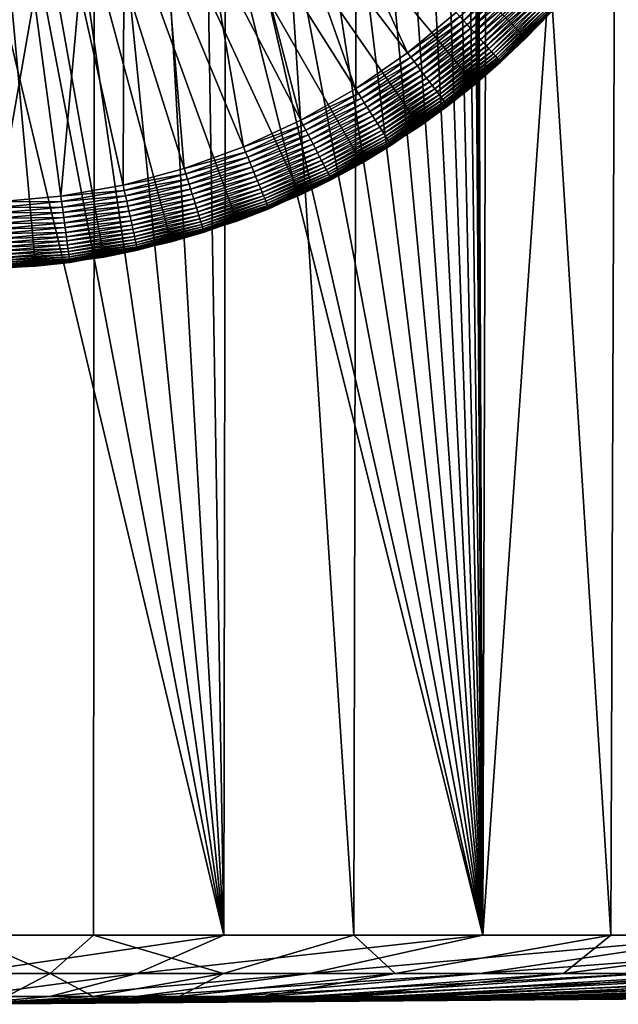
# Model space of a CAD drawing. Extents: x -39 to 39, y -65.9 to 0.
# Drawn here: x 0.4 to 4.9, y -65.9 to -58.6 of the extents above; entities that cross this region are included whole.
import ezdxf

# ---------------------------------------------------------------- set-up
doc = ezdxf.new("R2010")
doc.units = 0
doc.layers.add('L1', color=7, linetype='CONTINUOUS')
doc.layers.add('L3', color=7, linetype='CONTINUOUS')

msp = doc.modelspace()

# ---------------------------------------------------------------- linework, layer by layer
at = {"layer": 'L1', "color": 7}
for points in [[(1.055599, -60.33641, -88.6), (0.543948, -60.40529, -88.6), (0, -54.43, -88.6)], [(0, -54.43, -88.6), (0.543948, -60.40529, -88.6), (0.02827, -60.42993, -88.6)], [(2.528826, -59.87105, -88.6), (2.051726, -60.0683, -88.6), (0, -54.43, -88.6)], [(0, -54.43, -88.6), (2.051726, -60.0683, -88.6), (1.559435, -60.2238, -88.6)], [(0, -54.43, -88.6), (1.559435, -60.2238, -88.6), (1.055599, -60.33641, -88.6)], [(3.83438, -59.04492, -88.6), (3.423465, -59.35746, -88.6), (0, -54.43, -88.6)], [(0, -54.43, -88.6), (3.423465, -59.35746, -88.6), (2.987203, -59.63352, -88.6)], [(0, -54.43, -88.6), (2.987203, -59.63352, -88.6), (2.528826, -59.87105, -88.6)], [(0, -54.43, -88.6), (4.568214, -58.31992, -88.6), (4.216907, -58.69822, -88.6)], [(0, -54.43, -88.6), (4.216907, -58.69822, -88.6), (3.83438, -59.04492, -88.6)], [(2.421524, -57.61375, -29.6), (3.329595, -58.80765, -29.6), (2.68625, -57.39379, -29.6)], [(2.68625, -57.39379, -29.6), (3.329595, -58.80765, -29.6), (3.693593, -58.50521, -29.6)], [(2.13887, -57.81012, -29.6), (2.940946, -59.07767, -29.6), (2.421524, -57.61375, -29.6)], [(2.421524, -57.61375, -29.6), (2.940946, -59.07767, -29.6), (3.329595, -58.80765, -29.6)], [(1.840381, -57.98148, -29.6), (2.530523, -59.31328, -29.6), (2.13887, -57.81012, -29.6)], [(2.13887, -57.81012, -29.6), (2.530523, -59.31328, -29.6), (2.940946, -59.07767, -29.6)], [(1.528266, -58.12654, -29.6), (2.101365, -59.51274, -29.6), (1.840381, -57.98148, -29.6)], [(1.840381, -57.98148, -29.6), (2.101365, -59.51274, -29.6), (2.530523, -59.31328, -29.6)], [(1.204836, -58.24423, -29.6), (1.656649, -59.67457, -29.6), (1.528266, -58.12654, -29.6)], [(1.528266, -58.12654, -29.6), (1.656649, -59.67457, -29.6), (2.101365, -59.51274, -29.6)], [(0.872486, -58.33369, -29.6), (1.199668, -59.79757, -29.6), (1.204836, -58.24423, -29.6)], [(1.204836, -58.24423, -29.6), (1.199668, -59.79757, -29.6), (1.656649, -59.67457, -29.6)], [(4.09055, -58.22861, -29.60682), (3.721321, -58.53581, -29.60171), (3.748861, -58.56619, -29.60682)], [(4.120187, -58.25613, -29.6153), (4.09055, -58.22861, -29.60682), (3.748861, -58.56619, -29.60682)], [(4.120187, -58.25613, -29.6153), (3.748861, -58.56619, -29.60682), (3.776022, -58.59616, -29.6153)], [(4.14921, -58.28308, -29.62709), (4.120187, -58.25613, -29.6153), (3.776022, -58.59616, -29.6153)], [(4.14921, -58.28308, -29.62709), (3.776022, -58.59616, -29.6153), (3.802621, -58.62551, -29.62709)], [(4.17742, -58.30928, -29.64211), (4.14921, -58.28308, -29.62709), (3.802621, -58.62551, -29.62709)], [(0.533677, -58.39424, -29.6), (0.733806, -59.88083, -29.6), (0.872486, -58.33369, -29.6)], [(0.872486, -58.33369, -29.6), (0.733806, -59.88083, -29.6), (1.199668, -59.79757, -29.6)], [(4.17742, -58.30928, -29.64211), (3.802621, -58.62551, -29.62709), (3.828475, -58.65403, -29.64211)], [(4.204625, -58.33454, -29.66026), (4.17742, -58.30928, -29.64211), (3.828475, -58.65403, -29.64211)], [(4.204625, -58.33454, -29.66026), (3.828475, -58.65403, -29.64211), (3.853407, -58.68154, -29.66026)], [(4.230639, -58.3587, -29.68142), (4.204625, -58.33454, -29.66026), (3.853407, -58.68154, -29.66026)], [(4.230639, -58.3587, -29.68142), (3.853407, -58.68154, -29.66026), (3.877248, -58.70784, -29.68142)], [(4.255284, -58.38159, -29.70543), (4.230639, -58.3587, -29.68142), (3.877248, -58.70784, -29.68142)], [(4.568214, -58.31992, -88.6), (4.396631, -58.51285, -30.1), (4.216907, -58.69822, -88.6)], [(0.190916, -58.42544, -29.6), (0.26251, -59.92373, -29.6), (0.533677, -58.39424, -29.6)], [(0.533677, -58.39424, -29.6), (0.26251, -59.92373, -29.6), (0.733806, -59.88083, -29.6)], [(4.255284, -58.38159, -29.70543), (3.877248, -58.70784, -29.68142), (3.899834, -58.73276, -29.70543)], [(4.278392, -58.40304, -29.73214), (4.255284, -58.38159, -29.70543), (3.899834, -58.73276, -29.70543)], [(4.278392, -58.40304, -29.73214), (3.899834, -58.73276, -29.70543), (3.921011, -58.75613, -29.73214)], [(4.299804, -58.42293, -29.76136), (4.278392, -58.40304, -29.73214), (3.921011, -58.75613, -29.73214)], [(4.299804, -58.42293, -29.76136), (3.921011, -58.75613, -29.73214), (3.940635, -58.77778, -29.76136)], [(4.319375, -58.4411, -29.79289), (4.299804, -58.42293, -29.76136), (3.940635, -58.77778, -29.76136)], [(4.319375, -58.4411, -29.79289), (3.940635, -58.77778, -29.76136), (3.958572, -58.79757, -29.79289)], [(4.336971, -58.45745, -29.82653), (4.319375, -58.4411, -29.79289), (3.958572, -58.79757, -29.79289)], [(3.721321, -58.53581, -29.60171), (3.693593, -58.50521, -29.6), (3.329595, -58.80765, -29.6)], [(4.336971, -58.45745, -29.82653), (3.958572, -58.79757, -29.79289), (3.974698, -58.81536, -29.82653)], [(4.352472, -58.47184, -29.86203), (4.336971, -58.45745, -29.82653), (3.974698, -58.81536, -29.82653)], [(4.352472, -58.47184, -29.86203), (3.974698, -58.81536, -29.82653), (3.988904, -58.83104, -29.86203)], [(4.365772, -58.48419, -29.89915), (4.352472, -58.47184, -29.86203), (3.988904, -58.83104, -29.86203)], [(4.365772, -58.48419, -29.89915), (3.988904, -58.83104, -29.86203), (4.001093, -58.84448, -29.89915)], [(4.376779, -58.49441, -29.93765), (4.365772, -58.48419, -29.89915), (4.001093, -58.84448, -29.89915)], [(4.376779, -58.49441, -29.93765), (4.001093, -58.84448, -29.89915), (4.011181, -58.85562, -29.93765)], [(4.38542, -58.50244, -29.97726), (4.376779, -58.49441, -29.93765), (4.011181, -58.85562, -29.93765)], [(4.38542, -58.50244, -29.97726), (4.011181, -58.85562, -29.93765), (4.0191, -58.86435, -29.97726)], [(4.391634, -58.50821, -30.0177), (4.38542, -58.50244, -29.97726), (4.0191, -58.86435, -29.97726)], [(4.391634, -58.50821, -30.0177), (4.0191, -58.86435, -29.97726), (4.024795, -58.87064, -30.0177)], [(4.395379, -58.51169, -30.05871), (4.391634, -58.50821, -30.0177), (4.024795, -58.87064, -30.0177)], [(4.395379, -58.51169, -30.05871), (4.024795, -58.87064, -30.0177), (4.028227, -58.87442, -30.05871)], [(4.213003, -58.69427, -30.1), (4.395379, -58.51169, -30.05871), (4.028227, -58.87442, -30.05871)], [(4.213003, -58.69427, -30.1), (4.396631, -58.51285, -30.1), (4.395379, -58.51169, -30.05871)], [(4.396631, -58.51285, -30.1), (4.213003, -58.69427, -30.1), (4.216907, -58.69822, -88.6)], [(3.721321, -58.53581, -29.60171), (3.329595, -58.80765, -29.6), (3.354591, -58.84051, -29.60171)], [(3.748861, -58.56619, -29.60682), (3.721321, -58.53581, -29.60171), (3.354591, -58.84051, -29.60171)], [(3.748861, -58.56619, -29.60682), (3.354591, -58.84051, -29.60171), (3.379417, -58.87315, -29.60682)], [(3.776022, -58.59616, -29.6153), (3.748861, -58.56619, -29.60682), (3.379417, -58.87315, -29.60682)], [(3.776022, -58.59616, -29.6153), (3.379417, -58.87315, -29.60682), (3.403901, -58.90534, -29.6153)], [(3.802621, -58.62551, -29.62709), (3.776022, -58.59616, -29.6153), (3.403901, -58.90534, -29.6153)], [(3.802621, -58.62551, -29.62709), (3.403901, -58.90534, -29.6153), (3.427879, -58.93687, -29.62709)], [(3.828475, -58.65403, -29.64211), (3.802621, -58.62551, -29.62709), (3.427879, -58.93687, -29.62709)], [(3.828475, -58.65403, -29.64211), (3.427879, -58.93687, -29.62709), (3.451184, -58.96751, -29.64211)], [(3.853407, -58.68154, -29.66026), (3.828475, -58.65403, -29.64211), (3.451184, -58.96751, -29.64211)], [(3.853407, -58.68154, -29.66026), (3.451184, -58.96751, -29.64211), (3.47366, -58.99706, -29.66026)], [(3.877248, -58.70784, -29.68142), (3.853407, -58.68154, -29.66026), (3.47366, -58.99706, -29.66026)], [(3.877248, -58.70784, -29.68142), (3.47366, -58.99706, -29.66026), (3.495151, -59.02531, -29.68142)], [(3.899834, -58.73276, -29.70543), (3.877248, -58.70784, -29.68142), (3.495151, -59.02531, -29.68142)], [(3.899834, -58.73276, -29.70543), (3.495151, -59.02531, -29.68142), (3.515511, -59.05208, -29.70543)], [(3.921011, -58.75613, -29.73214), (3.899834, -58.73276, -29.70543), (3.515511, -59.05208, -29.70543)], [(4.216907, -58.69822, -88.6), (4.029374, -58.87569, -30.1), (3.83438, -59.04492, -88.6)], [(4.028227, -58.87442, -30.05871), (4.029374, -58.87569, -30.1), (4.213003, -58.69427, -30.1)], [(4.216907, -58.69822, -88.6), (4.213003, -58.69427, -30.1), (4.029374, -58.87569, -30.1)], [(3.354591, -58.84051, -29.60171), (3.329595, -58.80765, -29.6), (2.940946, -59.07767, -29.6)], [(3.921011, -58.75613, -29.73214), (3.515511, -59.05208, -29.70543), (3.534602, -59.07718, -29.73214)], [(3.940635, -58.77778, -29.76136), (3.921011, -58.75613, -29.73214), (3.534602, -59.07718, -29.73214)], [(3.940635, -58.77778, -29.76136), (3.534602, -59.07718, -29.73214), (3.552292, -59.10044, -29.76136)], [(3.958572, -58.79757, -29.79289), (3.940635, -58.77778, -29.76136), (3.552292, -59.10044, -29.76136)], [(3.958572, -58.79757, -29.79289), (3.552292, -59.10044, -29.76136), (3.568461, -59.1217, -29.79289)], [(3.974698, -58.81536, -29.82653), (3.958572, -58.79757, -29.79289), (3.568461, -59.1217, -29.79289)], [(3.354591, -58.84051, -29.60171), (2.940946, -59.07767, -29.6), (2.963024, -59.11256, -29.60171)], [(3.379417, -58.87315, -29.60682), (3.354591, -58.84051, -29.60171), (2.963024, -59.11256, -29.60171)], [(3.379417, -58.87315, -29.60682), (2.963024, -59.11256, -29.60171), (2.984952, -59.14721, -29.60682)], [(3.403901, -58.90534, -29.6153), (3.379417, -58.87315, -29.60682), (2.984952, -59.14721, -29.60682)], [(3.974698, -58.81536, -29.82653), (3.568461, -59.1217, -29.79289), (3.582997, -59.14081, -29.82653)], [(3.988904, -58.83104, -29.86203), (3.974698, -58.81536, -29.82653), (3.582997, -59.14081, -29.82653)], [(3.988904, -58.83104, -29.86203), (3.582997, -59.14081, -29.82653), (3.595803, -59.15765, -29.86203)], [(4.001093, -58.84448, -29.89915), (3.988904, -58.83104, -29.86203), (3.595803, -59.15765, -29.86203)], [(4.001093, -58.84448, -29.89915), (3.595803, -59.15765, -29.86203), (3.606791, -59.17209, -29.89915)], [(4.011181, -58.85562, -29.93765), (4.001093, -58.84448, -29.89915), (3.606791, -59.17209, -29.89915)], [(4.011181, -58.85562, -29.93765), (3.606791, -59.17209, -29.89915), (3.615885, -59.18405, -29.93765)], [(4.0191, -58.86435, -29.97726), (4.011181, -58.85562, -29.93765), (3.615885, -59.18405, -29.93765)], [(4.0191, -58.86435, -29.97726), (3.615885, -59.18405, -29.93765), (3.623024, -59.19344, -29.97726)], [(4.024795, -58.87064, -30.0177), (4.0191, -58.86435, -29.97726), (3.623024, -59.19344, -29.97726)], [(4.024795, -58.87064, -30.0177), (3.623024, -59.19344, -29.97726), (3.628157, -59.20019, -30.0177)], [(4.028227, -58.87442, -30.05871), (4.024795, -58.87064, -30.0177), (3.628157, -59.20019, -30.0177)], [(4.028227, -58.87442, -30.05871), (3.628157, -59.20019, -30.0177), (3.631252, -59.20425, -30.05871)], [(3.631252, -59.20425, -30.05871), (3.83083, -59.04065, -30.1), (4.028227, -58.87442, -30.05871)], [(4.028227, -58.87442, -30.05871), (3.83083, -59.04065, -30.1), (4.029374, -58.87569, -30.1)], [(4.029374, -58.87569, -30.1), (3.83083, -59.04065, -30.1), (3.83438, -59.04492, -88.6)], [(3.403901, -58.90534, -29.6153), (2.984952, -59.14721, -29.60682), (3.006579, -59.18139, -29.6153)], [(3.427879, -58.93687, -29.62709), (3.403901, -58.90534, -29.6153), (3.006579, -59.18139, -29.6153)], [(3.427879, -58.93687, -29.62709), (3.006579, -59.18139, -29.6153), (3.027757, -59.21486, -29.62709)], [(3.451184, -58.96751, -29.64211), (3.427879, -58.93687, -29.62709), (3.027757, -59.21486, -29.62709)], [(3.451184, -58.96751, -29.64211), (3.027757, -59.21486, -29.62709), (3.048343, -59.24739, -29.64211)], [(3.47366, -58.99706, -29.66026), (3.451184, -58.96751, -29.64211), (3.048343, -59.24739, -29.64211)], [(3.47366, -58.99706, -29.66026), (3.048343, -59.24739, -29.64211), (3.068194, -59.27876, -29.66026)], [(3.495151, -59.02531, -29.68142), (3.47366, -58.99706, -29.66026), (3.068194, -59.27876, -29.66026)], [(3.495151, -59.02531, -29.68142), (3.068194, -59.27876, -29.66026), (3.087177, -59.30876, -29.68142)], [(3.515511, -59.05208, -29.70543), (3.495151, -59.02531, -29.68142), (3.087177, -59.30876, -29.68142)], [(2.963024, -59.11256, -29.60171), (2.940946, -59.07767, -29.6), (2.530523, -59.31328, -29.6)], [(3.515511, -59.05208, -29.70543), (3.087177, -59.30876, -29.68142), (3.105161, -59.33718, -29.70543)], [(3.534602, -59.07718, -29.73214), (3.515511, -59.05208, -29.70543), (3.105161, -59.33718, -29.70543)], [(3.534602, -59.07718, -29.73214), (3.105161, -59.33718, -29.70543), (3.122023, -59.36383, -29.73214)], [(3.552292, -59.10044, -29.76136), (3.534602, -59.07718, -29.73214), (3.122023, -59.36383, -29.73214)], [(3.552292, -59.10044, -29.76136), (3.122023, -59.36383, -29.73214), (3.137648, -59.38853, -29.76136)], [(3.568461, -59.1217, -29.79289), (3.552292, -59.10044, -29.76136), (3.137648, -59.38853, -29.76136)], [(3.83438, -59.04492, -88.6), (3.632285, -59.20561, -30.1), (3.423465, -59.35746, -88.6)], [(3.631252, -59.20425, -30.05871), (3.632285, -59.20561, -30.1), (3.83083, -59.04065, -30.1)], [(3.83438, -59.04492, -88.6), (3.83083, -59.04065, -30.1), (3.632285, -59.20561, -30.1)], [(2.963024, -59.11256, -29.60171), (2.530523, -59.31328, -29.6), (2.54952, -59.34994, -29.60171)], [(2.984952, -59.14721, -29.60682), (2.963024, -59.11256, -29.60171), (2.54952, -59.34994, -29.60171)], [(2.984952, -59.14721, -29.60682), (2.54952, -59.34994, -29.60171), (2.568388, -59.38635, -29.60682)], [(3.006579, -59.18139, -29.6153), (2.984952, -59.14721, -29.60682), (2.568388, -59.38635, -29.60682)], [(3.568461, -59.1217, -29.79289), (3.137648, -59.38853, -29.76136), (3.15193, -59.41109, -29.79289)], [(3.582997, -59.14081, -29.82653), (3.568461, -59.1217, -29.79289), (3.15193, -59.41109, -29.79289)], [(3.582997, -59.14081, -29.82653), (3.15193, -59.41109, -29.79289), (3.16477, -59.43139, -29.82653)], [(3.595803, -59.15765, -29.86203), (3.582997, -59.14081, -29.82653), (3.16477, -59.43139, -29.82653)], [(3.595803, -59.15765, -29.86203), (3.16477, -59.43139, -29.82653), (3.176081, -59.44926, -29.86203)], [(3.606791, -59.17209, -29.89915), (3.595803, -59.15765, -29.86203), (3.176081, -59.44926, -29.86203)], [(3.606791, -59.17209, -29.89915), (3.176081, -59.44926, -29.86203), (3.185786, -59.4646, -29.89915)], [(3.615885, -59.18405, -29.93765), (3.606791, -59.17209, -29.89915), (3.185786, -59.4646, -29.89915)], [(3.006579, -59.18139, -29.6153), (2.568388, -59.38635, -29.60682), (2.586997, -59.42226, -29.6153)], [(3.027757, -59.21486, -29.62709), (3.006579, -59.18139, -29.6153), (2.586997, -59.42226, -29.6153)], [(3.027757, -59.21486, -29.62709), (2.586997, -59.42226, -29.6153), (2.60522, -59.45743, -29.62709)], [(3.048343, -59.24739, -29.64211), (3.027757, -59.21486, -29.62709), (2.60522, -59.45743, -29.62709)], [(3.048343, -59.24739, -29.64211), (2.60522, -59.45743, -29.62709), (2.622932, -59.49161, -29.64211)], [(3.068194, -59.27876, -29.66026), (3.048343, -59.24739, -29.64211), (2.622932, -59.49161, -29.64211)], [(3.615885, -59.18405, -29.93765), (3.185786, -59.4646, -29.89915), (3.193818, -59.47729, -29.93765)], [(3.623024, -59.19344, -29.97726), (3.615885, -59.18405, -29.93765), (3.193818, -59.47729, -29.93765)], [(3.623024, -59.19344, -29.97726), (3.193818, -59.47729, -29.93765), (3.200124, -59.48726, -29.97726)], [(3.628157, -59.20019, -30.0177), (3.623024, -59.19344, -29.97726), (3.200124, -59.48726, -29.97726)], [(3.628157, -59.20019, -30.0177), (3.200124, -59.48726, -29.97726), (3.204658, -59.49442, -30.0177)], [(3.631252, -59.20425, -30.05871), (3.628157, -59.20019, -30.0177), (3.204658, -59.49442, -30.0177)], [(3.631252, -59.20425, -30.05871), (3.204658, -59.49442, -30.0177), (3.207392, -59.49874, -30.05871)], [(3.207392, -59.49874, -30.05871), (3.420295, -59.3529, -30.1), (3.631252, -59.20425, -30.05871)], [(3.420295, -59.3529, -30.1), (3.632285, -59.20561, -30.1), (3.631252, -59.20425, -30.05871)], [(3.423465, -59.35746, -88.6), (3.632285, -59.20561, -30.1), (3.420295, -59.3529, -30.1)], [(2.54952, -59.34994, -29.60171), (2.530523, -59.31328, -29.6), (2.101365, -59.51274, -29.6)], [(3.068194, -59.27876, -29.66026), (2.622932, -59.49161, -29.64211), (2.640014, -59.52457, -29.66026)], [(3.087177, -59.30876, -29.68142), (3.068194, -59.27876, -29.66026), (2.640014, -59.52457, -29.66026)], [(3.087177, -59.30876, -29.68142), (2.640014, -59.52457, -29.66026), (2.656347, -59.55609, -29.68142)], [(3.105161, -59.33718, -29.70543), (3.087177, -59.30876, -29.68142), (2.656347, -59.55609, -29.68142)], [(2.54952, -59.34994, -29.60171), (2.101365, -59.51274, -29.6), (2.11714, -59.5509, -29.60171)], [(2.568388, -59.38635, -29.60682), (2.54952, -59.34994, -29.60171), (2.11714, -59.5509, -29.60171)], [(2.568388, -59.38635, -29.60682), (2.11714, -59.5509, -29.60171), (2.132808, -59.58879, -29.60682)], [(2.586997, -59.42226, -29.6153), (2.568388, -59.38635, -29.60682), (2.132808, -59.58879, -29.60682)], [(3.105161, -59.33718, -29.70543), (2.656347, -59.55609, -29.68142), (2.671821, -59.58595, -29.70543)], [(3.122023, -59.36383, -29.73214), (3.105161, -59.33718, -29.70543), (2.671821, -59.58595, -29.70543)], [(3.122023, -59.36383, -29.73214), (2.671821, -59.58595, -29.70543), (2.68633, -59.61395, -29.73214)], [(3.137648, -59.38853, -29.76136), (3.122023, -59.36383, -29.73214), (2.68633, -59.61395, -29.73214)], [(3.137648, -59.38853, -29.76136), (2.68633, -59.61395, -29.73214), (2.699775, -59.6399, -29.76136)], [(3.15193, -59.41109, -29.79289), (3.137648, -59.38853, -29.76136), (2.699775, -59.6399, -29.76136)], [(3.423465, -59.35746, -88.6), (3.420295, -59.3529, -30.1), (2.987203, -59.63352, -88.6)], [(2.987203, -59.63352, -88.6), (3.420295, -59.3529, -30.1), (3.208305, -59.50018, -30.1)], [(3.207392, -59.49874, -30.05871), (3.208305, -59.50018, -30.1), (3.420295, -59.3529, -30.1)], [(2.586997, -59.42226, -29.6153), (2.132808, -59.58879, -29.60682), (2.148261, -59.62617, -29.6153)], [(2.60522, -59.45743, -29.62709), (2.586997, -59.42226, -29.6153), (2.148261, -59.62617, -29.6153)], [(2.60522, -59.45743, -29.62709), (2.148261, -59.62617, -29.6153), (2.163394, -59.66277, -29.62709)], [(2.622932, -59.49161, -29.64211), (2.60522, -59.45743, -29.62709), (2.163394, -59.66277, -29.62709)], [(3.15193, -59.41109, -29.79289), (2.699775, -59.6399, -29.76136), (2.712063, -59.66361, -29.79289)], [(3.16477, -59.43139, -29.82653), (3.15193, -59.41109, -29.79289), (2.712063, -59.66361, -29.79289)], [(3.16477, -59.43139, -29.82653), (2.712063, -59.66361, -29.79289), (2.723111, -59.68493, -29.82653)], [(3.176081, -59.44926, -29.86203), (3.16477, -59.43139, -29.82653), (2.723111, -59.68493, -29.82653)], [(3.176081, -59.44926, -29.86203), (2.723111, -59.68493, -29.82653), (2.732844, -59.70371, -29.86203)], [(3.185786, -59.4646, -29.89915), (3.176081, -59.44926, -29.86203), (2.732844, -59.70371, -29.86203)], [(3.185786, -59.4646, -29.89915), (2.732844, -59.70371, -29.86203), (2.741195, -59.71983, -29.89915)], [(3.193818, -59.47729, -29.93765), (3.185786, -59.4646, -29.89915), (2.741195, -59.71983, -29.89915)], [(2.11714, -59.5509, -29.60171), (2.101365, -59.51274, -29.6), (1.656649, -59.67457, -29.6)], [(2.622932, -59.49161, -29.64211), (2.163394, -59.66277, -29.62709), (2.178102, -59.69835, -29.64211)], [(2.640014, -59.52457, -29.66026), (2.622932, -59.49161, -29.64211), (2.178102, -59.69835, -29.64211)], [(2.640014, -59.52457, -29.66026), (2.178102, -59.69835, -29.64211), (2.192287, -59.73266, -29.66026)], [(2.656347, -59.55609, -29.68142), (2.640014, -59.52457, -29.66026), (2.192287, -59.73266, -29.66026)], [(3.193818, -59.47729, -29.93765), (2.741195, -59.71983, -29.89915), (2.748106, -59.73316, -29.93765)], [(3.200124, -59.48726, -29.97726), (3.193818, -59.47729, -29.93765), (2.748106, -59.73316, -29.93765)], [(3.200124, -59.48726, -29.97726), (2.748106, -59.73316, -29.93765), (2.753531, -59.74363, -29.97726)], [(3.204658, -59.49442, -30.0177), (3.200124, -59.48726, -29.97726), (2.753531, -59.74363, -29.97726)], [(3.204658, -59.49442, -30.0177), (2.753531, -59.74363, -29.97726), (2.757433, -59.75116, -30.0177)], [(3.207392, -59.49874, -30.05871), (3.204658, -59.49442, -30.0177), (2.757433, -59.75116, -30.0177)], [(3.207392, -59.49874, -30.05871), (2.757433, -59.75116, -30.0177), (2.759785, -59.7557, -30.05871)], [(2.984438, -59.6287, -30.1), (3.207392, -59.49874, -30.05871), (2.759785, -59.7557, -30.05871)], [(2.984438, -59.6287, -30.1), (3.208305, -59.50018, -30.1), (3.207392, -59.49874, -30.05871)], [(3.208305, -59.50018, -30.1), (2.984438, -59.6287, -30.1), (2.987203, -59.63352, -88.6)], [(2.11714, -59.5509, -29.60171), (1.656649, -59.67457, -29.6), (1.669086, -59.71394, -29.60171)], [(2.132808, -59.58879, -29.60682), (2.11714, -59.5509, -29.60171), (1.669086, -59.71394, -29.60171)], [(2.132808, -59.58879, -29.60682), (1.669086, -59.71394, -29.60171), (1.681438, -59.75305, -29.60682)], [(2.148261, -59.62617, -29.6153), (2.132808, -59.58879, -29.60682), (1.681438, -59.75305, -29.60682)], [(2.656347, -59.55609, -29.68142), (2.192287, -59.73266, -29.66026), (2.20585, -59.76547, -29.68142)], [(2.671821, -59.58595, -29.70543), (2.656347, -59.55609, -29.68142), (2.20585, -59.76547, -29.68142)], [(2.671821, -59.58595, -29.70543), (2.20585, -59.76547, -29.68142), (2.2187, -59.79655, -29.70543)], [(2.68633, -59.61395, -29.73214), (2.671821, -59.58595, -29.70543), (2.2187, -59.79655, -29.70543)], [(2.68633, -59.61395, -29.73214), (2.2187, -59.79655, -29.70543), (2.230748, -59.82569, -29.73214)], [(2.699775, -59.6399, -29.76136), (2.68633, -59.61395, -29.73214), (2.230748, -59.82569, -29.73214)], [(1.669086, -59.71394, -29.60171), (1.656649, -59.67457, -29.6), (1.199668, -59.79757, -29.6)], [(2.148261, -59.62617, -29.6153), (1.681438, -59.75305, -29.60682), (1.693621, -59.79161, -29.6153)], [(2.163394, -59.66277, -29.62709), (2.148261, -59.62617, -29.6153), (1.693621, -59.79161, -29.6153)], [(2.163394, -59.66277, -29.62709), (1.693621, -59.79161, -29.6153), (1.705551, -59.82938, -29.62709)], [(2.178102, -59.69835, -29.64211), (2.163394, -59.66277, -29.62709), (1.705551, -59.82938, -29.62709)], [(2.699775, -59.6399, -29.76136), (2.230748, -59.82569, -29.73214), (2.241913, -59.8527, -29.76136)], [(2.712063, -59.66361, -29.79289), (2.699775, -59.6399, -29.76136), (2.241913, -59.8527, -29.76136)], [(2.712063, -59.66361, -29.79289), (2.241913, -59.8527, -29.76136), (2.252117, -59.87738, -29.79289)], [(2.723111, -59.68493, -29.82653), (2.712063, -59.66361, -29.79289), (2.252117, -59.87738, -29.79289)], [(2.723111, -59.68493, -29.82653), (2.252117, -59.87738, -29.79289), (2.261292, -59.89957, -29.82653)], [(2.732844, -59.70371, -29.86203), (2.723111, -59.68493, -29.82653), (2.261292, -59.89957, -29.82653)], [(2.987203, -59.63352, -88.6), (2.760571, -59.75722, -30.1), (2.528826, -59.87105, -88.6)], [(2.759785, -59.7557, -30.05871), (2.760571, -59.75722, -30.1), (2.984438, -59.6287, -30.1)], [(2.987203, -59.63352, -88.6), (2.984438, -59.6287, -30.1), (2.760571, -59.75722, -30.1)], [(1.669086, -59.71394, -29.60171), (1.199668, -59.79757, -29.6), (1.208675, -59.83786, -29.60171)], [(1.681438, -59.75305, -29.60682), (1.669086, -59.71394, -29.60171), (1.208675, -59.83786, -29.60171)], [(1.681438, -59.75305, -29.60682), (1.208675, -59.83786, -29.60171), (1.217619, -59.87788, -29.60682)], [(1.693621, -59.79161, -29.6153), (1.681438, -59.75305, -29.60682), (1.217619, -59.87788, -29.60682)], [(2.178102, -59.69835, -29.64211), (1.705551, -59.82938, -29.62709), (1.717147, -59.86609, -29.64211)], [(2.192287, -59.73266, -29.66026), (2.178102, -59.69835, -29.64211), (1.717147, -59.86609, -29.64211)], [(2.192287, -59.73266, -29.66026), (1.717147, -59.86609, -29.64211), (1.728329, -59.90149, -29.66026)], [(2.20585, -59.76547, -29.68142), (2.192287, -59.73266, -29.66026), (1.728329, -59.90149, -29.66026)], [(2.20585, -59.76547, -29.68142), (1.728329, -59.90149, -29.66026), (1.739022, -59.93534, -29.68142)], [(2.2187, -59.79655, -29.70543), (2.20585, -59.76547, -29.68142), (1.739022, -59.93534, -29.68142)], [(2.732844, -59.70371, -29.86203), (2.261292, -59.89957, -29.82653), (2.269374, -59.91912, -29.86203)], [(2.741195, -59.71983, -29.89915), (2.732844, -59.70371, -29.86203), (2.269374, -59.91912, -29.86203)], [(2.741195, -59.71983, -29.89915), (2.269374, -59.91912, -29.86203), (2.276308, -59.93589, -29.89915)], [(2.748106, -59.73316, -29.93765), (2.741195, -59.71983, -29.89915), (2.276308, -59.93589, -29.89915)], [(2.748106, -59.73316, -29.93765), (2.276308, -59.93589, -29.89915), (2.282048, -59.94977, -29.93765)], [(2.753531, -59.74363, -29.97726), (2.748106, -59.73316, -29.93765), (2.282048, -59.94977, -29.93765)], [(2.753531, -59.74363, -29.97726), (2.282048, -59.94977, -29.93765), (2.286553, -59.96067, -29.97726)], [(2.757433, -59.75116, -30.0177), (2.753531, -59.74363, -29.97726), (2.286553, -59.96067, -29.97726)], [(2.757433, -59.75116, -30.0177), (2.286553, -59.96067, -29.97726), (2.289793, -59.96851, -30.0177)], [(2.759785, -59.7557, -30.05871), (2.757433, -59.75116, -30.0177), (2.289793, -59.96851, -30.0177)], [(2.759785, -59.7557, -30.05871), (2.289793, -59.96851, -30.0177), (2.291746, -59.97323, -30.05871)], [(2.291746, -59.97323, -30.05871), (2.526484, -59.86601, -30.1), (2.759785, -59.7557, -30.05871)], [(2.759785, -59.7557, -30.05871), (2.526484, -59.86601, -30.1), (2.760571, -59.75722, -30.1)], [(2.528826, -59.87105, -88.6), (2.760571, -59.75722, -30.1), (2.526484, -59.86601, -30.1)], [(1.208675, -59.83786, -29.60171), (1.199668, -59.79757, -29.6), (0.733806, -59.88083, -29.6)], [(1.208675, -59.83786, -29.60171), (0.733806, -59.88083, -29.6), (0.739314, -59.92175, -29.60171)], [(1.217619, -59.87788, -29.60682), (1.208675, -59.83786, -29.60171), (0.739314, -59.92175, -29.60171)], [(1.693621, -59.79161, -29.6153), (1.217619, -59.87788, -29.60682), (1.226441, -59.91736, -29.6153)], [(1.705551, -59.82938, -29.62709), (1.693621, -59.79161, -29.6153), (1.226441, -59.91736, -29.6153)], [(1.705551, -59.82938, -29.62709), (1.226441, -59.91736, -29.6153), (1.23508, -59.95601, -29.62709)], [(1.717147, -59.86609, -29.64211), (1.705551, -59.82938, -29.62709), (1.23508, -59.95601, -29.62709)], [(2.2187, -59.79655, -29.70543), (1.739022, -59.93534, -29.68142), (1.749153, -59.96741, -29.70543)], [(2.230748, -59.82569, -29.73214), (2.2187, -59.79655, -29.70543), (1.749153, -59.96741, -29.70543)], [(2.230748, -59.82569, -29.73214), (1.749153, -59.96741, -29.70543), (1.758651, -59.99748, -29.73214)], [(2.241913, -59.8527, -29.76136), (2.230748, -59.82569, -29.73214), (1.758651, -59.99748, -29.73214)], [(0.739314, -59.92175, -29.60171), (0.733806, -59.88083, -29.6), (0.26251, -59.92373, -29.6)], [(1.217619, -59.87788, -29.60682), (0.739314, -59.92175, -29.60171), (0.744785, -59.96239, -29.60682)], [(1.226441, -59.91736, -29.6153), (1.217619, -59.87788, -29.60682), (0.744785, -59.96239, -29.60682)], [(1.717147, -59.86609, -29.64211), (1.23508, -59.95601, -29.62709), (1.243478, -59.99358, -29.64211)], [(1.728329, -59.90149, -29.66026), (1.717147, -59.86609, -29.64211), (1.243478, -59.99358, -29.64211)], [(1.728329, -59.90149, -29.66026), (1.243478, -59.99358, -29.64211), (1.251576, -60.02981, -29.66026)], [(1.739022, -59.93534, -29.68142), (1.728329, -59.90149, -29.66026), (1.251576, -60.02981, -29.66026)], [(2.241913, -59.8527, -29.76136), (1.758651, -59.99748, -29.73214), (1.767453, -60.02535, -29.76136)], [(2.252117, -59.87738, -29.79289), (2.241913, -59.8527, -29.76136), (1.767453, -60.02535, -29.76136)], [(2.252117, -59.87738, -29.79289), (1.767453, -60.02535, -29.76136), (1.775497, -60.05082, -29.79289)], [(2.261292, -59.89957, -29.82653), (2.252117, -59.87738, -29.79289), (1.775497, -60.05082, -29.79289)], [(2.261292, -59.89957, -29.82653), (1.775497, -60.05082, -29.79289), (1.78273, -60.07371, -29.82653)], [(2.269374, -59.91912, -29.86203), (2.261292, -59.89957, -29.82653), (1.78273, -60.07371, -29.82653)], [(2.528826, -59.87105, -88.6), (2.526484, -59.86601, -30.1), (2.051726, -60.0683, -88.6)], [(2.526484, -59.86601, -30.1), (2.292398, -59.97481, -30.1), (2.051726, -60.0683, -88.6)], [(2.291746, -59.97323, -30.05871), (2.292398, -59.97481, -30.1), (2.526484, -59.86601, -30.1)], [(0.739314, -59.92175, -29.60171), (0.26251, -59.92373, -29.6), (0.26448, -59.96497, -29.60171)], [(0.744785, -59.96239, -29.60682), (0.739314, -59.92175, -29.60171), (0.26448, -59.96497, -29.60171)], [(0.744785, -59.96239, -29.60682), (0.26448, -59.96497, -29.60171), (0.266438, -60.00594, -29.60682)], [(0.750182, -60.00247, -29.6153), (0.744785, -59.96239, -29.60682), (0.266438, -60.00594, -29.60682)], [(1.226441, -59.91736, -29.6153), (0.744785, -59.96239, -29.60682), (0.750182, -60.00247, -29.6153)], [(1.23508, -59.95601, -29.62709), (1.226441, -59.91736, -29.6153), (0.750182, -60.00247, -29.6153)], [(1.23508, -59.95601, -29.62709), (0.750182, -60.00247, -29.6153), (0.755466, -60.04173, -29.62709)], [(1.243478, -59.99358, -29.64211), (1.23508, -59.95601, -29.62709), (0.755466, -60.04173, -29.62709)], [(1.739022, -59.93534, -29.68142), (1.251576, -60.02981, -29.66026), (1.259319, -60.06446, -29.68142)], [(1.749153, -59.96741, -29.70543), (1.739022, -59.93534, -29.68142), (1.259319, -60.06446, -29.68142)], [(1.749153, -59.96741, -29.70543), (1.259319, -60.06446, -29.68142), (1.266655, -60.09728, -29.70543)], [(1.758651, -59.99748, -29.73214), (1.749153, -59.96741, -29.70543), (1.266655, -60.09728, -29.70543)], [(2.269374, -59.91912, -29.86203), (1.78273, -60.07371, -29.82653), (1.789102, -60.09388, -29.86203)], [(2.276308, -59.93589, -29.89915), (2.269374, -59.91912, -29.86203), (1.789102, -60.09388, -29.86203)], [(2.276308, -59.93589, -29.89915), (1.789102, -60.09388, -29.86203), (1.794569, -60.11119, -29.89915)], [(2.282048, -59.94977, -29.93765), (2.276308, -59.93589, -29.89915), (1.794569, -60.11119, -29.89915)], [(2.282048, -59.94977, -29.93765), (1.794569, -60.11119, -29.89915), (1.799094, -60.12551, -29.93765)], [(2.286553, -59.96067, -29.97726), (2.282048, -59.94977, -29.93765), (1.799094, -60.12551, -29.93765)], [(2.286553, -59.96067, -29.97726), (1.799094, -60.12551, -29.93765), (1.802645, -60.13676, -29.97726)], [(2.289793, -59.96851, -30.0177), (2.286553, -59.96067, -29.97726), (1.802645, -60.13676, -29.97726)], [(2.289793, -59.96851, -30.0177), (1.802645, -60.13676, -29.97726), (1.8052, -60.14485, -30.0177)], [(2.291746, -59.97323, -30.05871), (2.289793, -59.96851, -30.0177), (1.8052, -60.14485, -30.0177)], [(2.291746, -59.97323, -30.05871), (1.8052, -60.14485, -30.0177), (1.806739, -60.14972, -30.05871)], [(1.806739, -60.14972, -30.05871), (2.049826, -60.06308, -30.1), (2.291746, -59.97323, -30.05871)], [(2.049826, -60.06308, -30.1), (2.292398, -59.97481, -30.1), (2.291746, -59.97323, -30.05871)], [(2.051726, -60.0683, -88.6), (2.292398, -59.97481, -30.1), (2.049826, -60.06308, -30.1)], [(0.750182, -60.00247, -29.6153), (0.266438, -60.00594, -29.60682), (0.268368, -60.04633, -29.6153)], [(0.755466, -60.04173, -29.62709), (0.750182, -60.00247, -29.6153), (0.268368, -60.04633, -29.6153)], [(0.755466, -60.04173, -29.62709), (0.268368, -60.04633, -29.6153), (0.270258, -60.0859, -29.62709)], [(0.760602, -60.07988, -29.64211), (0.755466, -60.04173, -29.62709), (0.270258, -60.0859, -29.62709)], [(1.243478, -59.99358, -29.64211), (0.755466, -60.04173, -29.62709), (0.760602, -60.07988, -29.64211)], [(1.251576, -60.02981, -29.66026), (1.243478, -59.99358, -29.64211), (0.760602, -60.07988, -29.64211)], [(1.251576, -60.02981, -29.66026), (0.760602, -60.07988, -29.64211), (0.765556, -60.11667, -29.66026)], [(1.259319, -60.06446, -29.68142), (1.251576, -60.02981, -29.66026), (0.765556, -60.11667, -29.66026)], [(1.758651, -59.99748, -29.73214), (1.266655, -60.09728, -29.70543), (1.273533, -60.12806, -29.73214)], [(1.767453, -60.02535, -29.76136), (1.758651, -59.99748, -29.73214), (1.273533, -60.12806, -29.73214)], [(1.767453, -60.02535, -29.76136), (1.273533, -60.12806, -29.73214), (1.279907, -60.15657, -29.76136)], [(1.775497, -60.05082, -29.79289), (1.767453, -60.02535, -29.76136), (1.279907, -60.15657, -29.76136)], [(1.775497, -60.05082, -29.79289), (1.279907, -60.15657, -29.76136), (1.285733, -60.18264, -29.79289)], [(1.78273, -60.07371, -29.82653), (1.775497, -60.05082, -29.79289), (1.285733, -60.18264, -29.79289)], [(2.051726, -60.0683, -88.6), (2.049826, -60.06308, -30.1), (1.559435, -60.2238, -88.6)], [(2.049826, -60.06308, -30.1), (1.807254, -60.15135, -30.1), (1.559435, -60.2238, -88.6)], [(1.806739, -60.14972, -30.05871), (1.807254, -60.15135, -30.1), (2.049826, -60.06308, -30.1)], [(0.760602, -60.07988, -29.64211), (0.270258, -60.0859, -29.62709), (0.272096, -60.12435, -29.64211)], [(0.765556, -60.11667, -29.66026), (0.760602, -60.07988, -29.64211), (0.272096, -60.12435, -29.64211)], [(0.765556, -60.11667, -29.66026), (0.272096, -60.12435, -29.64211), (0.273868, -60.16143, -29.66026)], [(0.770292, -60.15186, -29.68142), (0.765556, -60.11667, -29.66026), (0.273868, -60.16143, -29.66026)], [(1.259319, -60.06446, -29.68142), (0.765556, -60.11667, -29.66026), (0.770292, -60.15186, -29.68142)], [(1.266655, -60.09728, -29.70543), (1.259319, -60.06446, -29.68142), (0.770292, -60.15186, -29.68142)], [(1.266655, -60.09728, -29.70543), (0.770292, -60.15186, -29.68142), (0.774779, -60.18519, -29.70543)], [(1.273533, -60.12806, -29.73214), (1.266655, -60.09728, -29.70543), (0.774779, -60.18519, -29.70543)], [(1.273533, -60.12806, -29.73214), (0.774779, -60.18519, -29.70543), (0.778987, -60.21644, -29.73214)], [(1.279907, -60.15657, -29.76136), (1.273533, -60.12806, -29.73214), (0.778987, -60.21644, -29.73214)], [(1.78273, -60.07371, -29.82653), (1.285733, -60.18264, -29.79289), (1.29097, -60.20607, -29.82653)], [(1.789102, -60.09388, -29.86203), (1.78273, -60.07371, -29.82653), (1.29097, -60.20607, -29.82653)], [(1.789102, -60.09388, -29.86203), (1.29097, -60.20607, -29.82653), (1.295584, -60.22672, -29.86203)], [(1.794569, -60.11119, -29.89915), (1.789102, -60.09388, -29.86203), (1.295584, -60.22672, -29.86203)], [(1.794569, -60.11119, -29.89915), (1.295584, -60.22672, -29.86203), (1.299543, -60.24443, -29.89915)], [(1.799094, -60.12551, -29.93765), (1.794569, -60.11119, -29.89915), (1.299543, -60.24443, -29.89915)], [(1.799094, -60.12551, -29.93765), (1.299543, -60.24443, -29.89915), (1.30282, -60.25909, -29.93765)], [(1.802645, -60.13676, -29.97726), (1.799094, -60.12551, -29.93765), (1.30282, -60.25909, -29.93765)], [(1.802645, -60.13676, -29.97726), (1.30282, -60.25909, -29.93765), (1.305392, -60.2706, -29.97726)], [(1.8052, -60.14485, -30.0177), (1.802645, -60.13676, -29.97726), (1.305392, -60.2706, -29.97726)], [(0.770292, -60.15186, -29.68142), (0.273868, -60.16143, -29.66026), (0.275562, -60.1969, -29.68142)], [(0.774779, -60.18519, -29.70543), (0.770292, -60.15186, -29.68142), (0.275562, -60.1969, -29.68142)], [(0.774779, -60.18519, -29.70543), (0.275562, -60.1969, -29.68142), (0.277168, -60.23049, -29.70543)], [(0.778987, -60.21644, -29.73214), (0.774779, -60.18519, -29.70543), (0.277168, -60.23049, -29.70543)], [(1.279907, -60.15657, -29.76136), (0.778987, -60.21644, -29.73214), (0.782885, -60.2454, -29.76136)], [(1.285733, -60.18264, -29.79289), (1.279907, -60.15657, -29.76136), (0.782885, -60.2454, -29.76136)], [(1.285733, -60.18264, -29.79289), (0.782885, -60.2454, -29.76136), (0.786449, -60.27187, -29.79289)], [(1.29097, -60.20607, -29.82653), (1.285733, -60.18264, -29.79289), (0.786449, -60.27187, -29.79289)], [(1.29097, -60.20607, -29.82653), (0.786449, -60.27187, -29.79289), (0.789652, -60.29567, -29.82653)], [(1.295584, -60.22672, -29.86203), (1.29097, -60.20607, -29.82653), (0.789652, -60.29567, -29.82653)], [(1.8052, -60.14485, -30.0177), (1.305392, -60.2706, -29.97726), (1.307242, -60.27887, -30.0177)], [(1.806739, -60.14972, -30.05871), (1.8052, -60.14485, -30.0177), (1.307242, -60.27887, -30.0177)], [(1.806739, -60.14972, -30.05871), (1.307242, -60.27887, -30.0177), (1.308357, -60.28386, -30.05871)], [(1.557991, -60.21844, -30.1), (1.806739, -60.14972, -30.05871), (1.308357, -60.28386, -30.05871)], [(1.557991, -60.21844, -30.1), (1.807254, -60.15135, -30.1), (1.806739, -60.14972, -30.05871)], [(1.559435, -60.2238, -88.6), (1.807254, -60.15135, -30.1), (1.557991, -60.21844, -30.1)], [(0.778987, -60.21644, -29.73214), (0.277168, -60.23049, -29.70543), (0.278673, -60.26199, -29.73214)], [(0.782885, -60.2454, -29.76136), (0.778987, -60.21644, -29.73214), (0.278673, -60.26199, -29.73214)], [(0.782885, -60.2454, -29.76136), (0.278673, -60.26199, -29.73214), (0.280067, -60.29117, -29.76136)], [(0.786449, -60.27187, -29.79289), (0.782885, -60.2454, -29.76136), (0.280067, -60.29117, -29.76136)], [(0.786449, -60.27187, -29.79289), (0.280067, -60.29117, -29.76136), (0.281342, -60.31785, -29.79289)], [(0.789652, -60.29567, -29.82653), (0.786449, -60.27187, -29.79289), (0.281342, -60.31785, -29.79289)], [(1.295584, -60.22672, -29.86203), (0.789652, -60.29567, -29.82653), (0.792475, -60.31663, -29.86203)], [(1.299543, -60.24443, -29.89915), (1.295584, -60.22672, -29.86203), (0.792475, -60.31663, -29.86203)], [(1.299543, -60.24443, -29.89915), (0.792475, -60.31663, -29.86203), (0.794896, -60.33462, -29.89915)], [(1.30282, -60.25909, -29.93765), (1.299543, -60.24443, -29.89915), (0.794896, -60.33462, -29.89915)], [(1.30282, -60.25909, -29.93765), (0.794896, -60.33462, -29.89915), (0.7969, -60.34951, -29.93765)], [(1.305392, -60.2706, -29.97726), (1.30282, -60.25909, -29.93765), (0.7969, -60.34951, -29.93765)], [(1.305392, -60.2706, -29.97726), (0.7969, -60.34951, -29.93765), (0.798474, -60.3612, -29.97726)], [(1.307242, -60.27887, -30.0177), (1.305392, -60.2706, -29.97726), (0.798474, -60.3612, -29.97726)], [(1.307242, -60.27887, -30.0177), (0.798474, -60.3612, -29.97726), (0.799605, -60.3696, -30.0177)], [(1.308357, -60.28386, -30.05871), (1.307242, -60.27887, -30.0177), (0.799605, -60.3696, -30.0177)], [(1.308357, -60.28386, -30.05871), (0.799605, -60.3696, -30.0177), (0.800287, -60.37467, -30.05871)], [(0.800287, -60.37467, -30.05871), (1.054622, -60.33095, -30.1), (1.308357, -60.28386, -30.05871)], [(1.308357, -60.28386, -30.05871), (1.054622, -60.33095, -30.1), (1.308729, -60.28553, -30.1)], [(1.559435, -60.2238, -88.6), (1.557991, -60.21844, -30.1), (1.055599, -60.33641, -88.6)], [(1.557991, -60.21844, -30.1), (1.308729, -60.28553, -30.1), (1.055599, -60.33641, -88.6)], [(1.308357, -60.28386, -30.05871), (1.308729, -60.28553, -30.1), (1.557991, -60.21844, -30.1)], [(0.789652, -60.29567, -29.82653), (0.281342, -60.31785, -29.79289), (0.282488, -60.34184, -29.82653)], [(0.792475, -60.31663, -29.86203), (0.789652, -60.29567, -29.82653), (0.282488, -60.34184, -29.82653)], [(0.792475, -60.31663, -29.86203), (0.282488, -60.34184, -29.82653), (0.283498, -60.36297, -29.86203)], [(0.794896, -60.33462, -29.89915), (0.792475, -60.31663, -29.86203), (0.283498, -60.36297, -29.86203)], [(0.794896, -60.33462, -29.89915), (0.283498, -60.36297, -29.86203), (0.284364, -60.3811, -29.89915)], [(0.7969, -60.34951, -29.93765), (0.794896, -60.33462, -29.89915), (0.284364, -60.3811, -29.89915)], [(0.7969, -60.34951, -29.93765), (0.284364, -60.3811, -29.89915), (0.285081, -60.3961, -29.93765)], [(0.798474, -60.3612, -29.97726), (0.7969, -60.34951, -29.93765), (0.285081, -60.3961, -29.93765)], [(1.055599, -60.33641, -88.6), (1.054622, -60.33095, -30.1), (0.543948, -60.40529, -88.6)], [(1.054622, -60.33095, -30.1), (0.800515, -60.37636, -30.1), (0.543948, -60.40529, -88.6)], [(0.800287, -60.37467, -30.05871), (0.800515, -60.37636, -30.1), (1.054622, -60.33095, -30.1)], [(1.055599, -60.33641, -88.6), (1.308729, -60.28553, -30.1), (1.054622, -60.33095, -30.1)], [(0.543948, -60.40529, -88.6), (0.543445, -60.39976, -30.1), (0.02827, -60.42993, -88.6)], [(0.543445, -60.39976, -30.1), (0.286374, -60.42316, -30.1), (0.02827, -60.42993, -88.6)], [(0.798474, -60.3612, -29.97726), (0.285081, -60.3961, -29.93765), (0.285644, -60.40788, -29.97726)], [(0.799605, -60.3696, -30.0177), (0.798474, -60.3612, -29.97726), (0.285644, -60.40788, -29.97726)], [(0.799605, -60.3696, -30.0177), (0.285644, -60.40788, -29.97726), (0.286049, -60.41635, -30.0177)], [(0.800287, -60.37467, -30.05871), (0.799605, -60.3696, -30.0177), (0.286049, -60.41635, -30.0177)], [(0.800287, -60.37467, -30.05871), (0.286049, -60.41635, -30.0177), (0.286293, -60.42146, -30.05871)], [(0.286293, -60.42146, -30.05871), (0.543445, -60.39976, -30.1), (0.800287, -60.37467, -30.05871)], [(0.286293, -60.42146, -30.05871), (0.286374, -60.42316, -30.1), (0.543445, -60.39976, -30.1)], [(0.543445, -60.39976, -30.1), (0.800515, -60.37636, -30.1), (0.800287, -60.37467, -30.05871)], [(0.543948, -60.40529, -88.6), (0.800515, -60.37636, -30.1), (0.543445, -60.39976, -30.1)]]:
    msp.add_3dface(points, dxfattribs=at)
at = {"layer": 'L3', "color": 7}
for points in [[(-1.000267, -35.93, 23.22847), (0, -65.41283, 22.73538), (1.000267, -35.93, 23.22847)], [(1.000267, -35.93, 23.22847), (0, -65.41283, 22.73538), (0.978127, -65.41283, 22.71432)], [(1.000267, -35.93, 23.22847), (0.978127, -65.41283, 22.71432), (2.927138, -65.41283, 22.54616)], [(1.000267, -35.93, 23.22847), (2.927138, -65.41283, 22.54616), (2.993395, -35.93, 23.0565)], [(2.993395, -35.93, 23.0565), (2.927138, -65.41283, 22.54616), (4.854478, -65.41283, 22.21106)], [(2.993395, -35.93, 23.0565), (4.854478, -65.41283, 22.21106), (4.964361, -35.93, 22.71382)], [(3.982566, -35.93, -22.90637), (3.894414, -65.41283, -22.39935), (3.85, -54.43032, -22.60151)], [(5.936964, -35.93, -22.47921), (5.805553, -65.41283, -21.98165), (3.894414, -65.41283, -22.39935)], [(5.936964, -35.93, -22.47921), (3.894414, -65.41283, -22.39935), (3.982566, -35.93, -22.90637)], [(4.964361, -35.93, 22.71382), (4.854478, -65.41283, 22.21106), (6.745877, -65.41283, 21.71153)], [(3.894414, -65.41283, -22.39935), (3.846435, -54.59563, -22.59919), (3.85, -54.43032, -22.60151)], [(3.894414, -65.41283, -22.39935), (3.835728, -54.76119, -22.59808), (3.846435, -54.59563, -22.59919)], [(3.894414, -65.41283, -22.39935), (3.817958, -54.92568, -22.59818), (3.835728, -54.76119, -22.59808)], [(3.761213, -55.25206, -22.60192), (3.817958, -54.92568, -22.59818), (3.894414, -65.41283, -22.39935)], [(3.676622, -55.57234, -22.61017), (3.761213, -55.25206, -22.60192), (3.894414, -65.41283, -22.39935)], [(3.676622, -55.57234, -22.61017), (3.894414, -65.41283, -22.39935), (3.56481, -55.88418, -22.62255)], [(3.894414, -65.41283, -22.39935), (3.426606, -56.18524, -22.63858), (3.56481, -55.88418, -22.62255)], [(3.894414, -65.41283, -22.39935), (3.263033, -56.47331, -22.65766), (3.426606, -56.18524, -22.63858)], [(3.0753, -56.74625, -22.67909), (3.263033, -56.47331, -22.65766), (3.894414, -65.41283, -22.39935)], [(3.894414, -65.41283, -22.39935), (2.8648, -57.00205, -22.70214), (3.0753, -56.74625, -22.67909)], [(3.894414, -65.41283, -22.39935), (2.63309, -57.23879, -22.72602), (2.8648, -57.00205, -22.70214)], [(2.381885, -57.45475, -22.74993), (2.63309, -57.23879, -22.72602), (3.894414, -65.41283, -22.39935)], [(3.894414, -65.41283, -22.39935), (2.113045, -57.64831, -22.77308), (2.381885, -57.45475, -22.74993)], [(3.894414, -65.41283, -22.39935), (1.965929, -57.73609, -22.78427), (2.113045, -57.64831, -22.77308)], [(1.954442, -65.41283, -22.65121), (1.828562, -57.81805, -22.79472), (1.965929, -57.73609, -22.78427)], [(1.954442, -65.41283, -22.65121), (1.965929, -57.73609, -22.78427), (3.894414, -65.41283, -22.39935)], [(1.53054, -57.9627, -22.81414), (1.828562, -57.81805, -22.79472), (1.954442, -65.41283, -22.65121)], [(1.954442, -65.41283, -22.65121), (1.221186, -58.08119, -22.83071), (1.53054, -57.9627, -22.81414)], [(1.954442, -65.41283, -22.65121), (0.902792, -58.17265, -22.84392), (1.221186, -58.08119, -22.83071)], [(0.577713, -58.23641, -22.85334), (0.902792, -58.17265, -22.84392), (1.954442, -65.41283, -22.65121)], [(0.248358, -58.27198, -22.85867), (1.954442, -65.41283, -22.65121), (0, -65.41283, -22.73538)], [(0.577713, -58.23641, -22.85334), (1.954442, -65.41283, -22.65121), (0.248358, -58.27198, -22.85867)], [(0.652209, -65.70013, 15.14579), (0, -65.41283, 22.73538), (-0.652209, -65.70013, 15.14579)], [(0, -65.70013, -15.15982), (0, -65.41283, -22.73538), (1.954442, -65.41283, -22.65121)], [(0, -65.70013, -15.15982), (1.954442, -65.41283, -22.65121), (1.303211, -65.70013, -15.1037)], [(0.652209, -65.70013, 15.14579), (0.978127, -65.41283, 22.71432), (0, -65.41283, 22.73538)], [(1.951799, -65.70013, 15.03365), (0.978127, -65.41283, 22.71432), (0.652209, -65.70013, 15.14579)], [(1.951799, -65.70013, 15.03365), (2.927138, -65.41283, 22.54616), (0.978127, -65.41283, 22.71432)], [(1.303211, -65.70013, -15.1037), (1.954442, -65.41283, -22.65121), (3.894414, -65.41283, -22.39935)], [(1.303211, -65.70013, -15.1037), (3.894414, -65.41283, -22.39935), (2.596773, -65.70013, -14.93576)], [(3.236939, -65.70013, 14.81021), (2.927138, -65.41283, 22.54616), (1.951799, -65.70013, 15.03365)], [(2.596773, -65.70013, -14.93576), (3.894414, -65.41283, -22.39935), (5.805553, -65.41283, -21.98165)], [(2.596773, -65.70013, -14.93576), (5.805553, -65.41283, -21.98165), (3.87111, -65.70013, -14.65724)], [(3.236939, -65.70013, 14.81021), (4.854478, -65.41283, 22.21106), (2.927138, -65.41283, 22.54616)], [(4.498113, -65.70013, 14.47713), (4.854478, -65.41283, 22.21106), (3.236939, -65.70013, 14.81021)], [(3.87111, -65.70013, -14.65724), (5.805553, -65.41283, -21.98165), (7.67371, -65.41283, -21.4012)], [(3.87111, -65.70013, -14.65724), (7.67371, -65.41283, -21.4012), (5.116787, -65.70013, -14.2702)], [(5.725985, -65.70013, 14.03685), (6.745877, -65.41283, 21.71153), (4.498113, -65.70013, 14.47713)], [(4.498113, -65.70013, 14.47713), (6.745877, -65.41283, 21.71153), (4.854478, -65.41283, 22.21106)], [(0.326142, -65.87253, 7.573763), (0.652209, -65.70013, 15.14579), (-0.652209, -65.70013, 15.14579)], [(0, -65.87253, -7.580782), (1.303211, -65.70013, -15.1037), (0.65168, -65.87253, -7.552719)], [(0, -65.87253, -7.580782), (0, -65.70013, -15.15982), (1.303211, -65.70013, -15.1037)], [(0.976012, -65.87253, 7.517689), (0.652209, -65.70013, 15.14579), (0.326142, -65.87253, 7.573763)], [(0.65168, -65.87253, -7.552719), (1.303211, -65.70013, -15.1037), (2.596773, -65.70013, -14.93576)], [(0.65168, -65.87253, -7.552719), (2.596773, -65.70013, -14.93576), (1.298536, -65.87253, -7.468739)], [(0.976012, -65.87253, 7.517689), (1.951799, -65.70013, 15.03365), (0.652209, -65.70013, 15.14579)], [(1.618656, -65.87253, 7.405958), (1.951799, -65.70013, 15.03365), (0.976012, -65.87253, 7.517689)], [(1.298536, -65.87253, -7.468739), (2.596773, -65.70013, -14.93576), (3.87111, -65.70013, -14.65724)], [(1.298536, -65.87253, -7.468739), (3.87111, -65.70013, -14.65724), (1.935778, -65.87253, -7.329463)], [(2.249315, -65.87253, 7.239395), (3.236939, -65.70013, 14.81021), (1.618656, -65.87253, 7.405958)], [(1.618656, -65.87253, 7.405958), (3.236939, -65.70013, 14.81021), (1.951799, -65.70013, 15.03365)], [(1.935778, -65.87253, -7.329463), (3.87111, -65.70013, -14.65724), (5.116787, -65.70013, -14.2702)], [(1.935778, -65.87253, -7.329463), (5.116787, -65.70013, -14.2702), (2.558687, -65.87253, -7.135921)], [(2.863322, -65.87253, 7.019234), (4.498113, -65.70013, 14.47713), (2.249315, -65.87253, 7.239395)], [(2.249315, -65.87253, 7.239395), (4.498113, -65.70013, 14.47713), (3.236939, -65.70013, 14.81021)], [(2.558687, -65.87253, -7.135921), (5.116787, -65.70013, -14.2702), (6.32458, -65.70013, -13.77751)], [(2.558687, -65.87253, -7.135921), (6.32458, -65.70013, -13.77751), (3.162654, -65.87253, -6.889548)], [(3.456129, -65.87253, 6.747105), (5.725985, -65.70013, 14.03685), (2.863322, -65.87253, 7.019234)], [(2.863322, -65.87253, 7.019234), (5.725985, -65.70013, 14.03685), (4.498113, -65.70013, 14.47713)], [(3.162654, -65.87253, -6.889548), (6.32458, -65.70013, -13.77751), (7.485549, -65.70013, -13.18282)], [(3.162654, -65.87253, -6.889548), (7.485549, -65.70013, -13.18282), (3.743205, -65.87253, -6.592168)], [(4.023349, -65.87253, 6.425023), (6.911464, -65.70013, 13.49266), (3.456129, -65.87253, 6.747105)], [(3.456129, -65.87253, 6.747105), (6.911464, -65.70013, 13.49266), (5.725985, -65.70013, 14.03685)], [(3.743205, -65.87253, -6.592168), (7.485549, -65.70013, -13.18282), (8.591097, -65.70013, -12.49052)], [(3.743205, -65.87253, -6.592168), (8.591097, -65.70013, -12.49052), (4.296042, -65.87253, -6.245981)], [(4.560781, -65.87253, 6.055372), (8.045773, -65.70013, 12.84857), (4.023349, -65.87253, 6.425023)], [(4.023349, -65.87253, 6.425023), (8.045773, -65.70013, 12.84857), (6.911464, -65.70013, 13.49266)], [(4.296042, -65.87253, -6.245981), (8.591097, -65.70013, -12.49052), (9.63304, -65.70013, -11.70576)], [(4.296042, -65.87253, -6.245981), (9.63304, -65.70013, -11.70576), (4.817074, -65.87253, -5.853551)], [(5.064446, -65.87253, 5.64089), (9.120513, -65.70013, 12.10935), (4.560781, -65.87253, 6.055372)], [(4.560781, -65.87253, 6.055372), (9.120513, -65.70013, 12.10935), (8.045773, -65.70013, 12.84857)], [(4.817074, -65.87253, -5.853551), (9.63304, -65.70013, -11.70576), (10.60366, -65.70013, -10.83432)], [(4.817074, -65.87253, -5.853551), (10.60366, -65.70013, -10.83432), (5.302441, -65.87253, -5.417783)], [(0, -65.93), (1.298536, -65.87253, -7.468739), (1.935778, -65.87253, -7.329463)], [(0.65168, -65.87253, -7.552719), (1.298536, -65.87253, -7.468739), (0, -65.93)], [(0, -65.87253, -7.580782), (0.65168, -65.87253, -7.552719), (0, -65.93)], [(0, -65.93), (3.162654, -65.87253, -6.889548), (3.743205, -65.87253, -6.592168)], [(2.558687, -65.87253, -7.135921), (3.162654, -65.87253, -6.889548), (0, -65.93)], [(1.935778, -65.87253, -7.329463), (2.558687, -65.87253, -7.135921), (0, -65.93)], [(0, -65.93), (4.817074, -65.87253, -5.853551), (5.302441, -65.87253, -5.417783)], [(4.296042, -65.87253, -6.245981), (4.817074, -65.87253, -5.853551), (0, -65.93)], [(3.743205, -65.87253, -6.592168), (4.296042, -65.87253, -6.245981), (0, -65.93)], [(0, -65.93), (6.1521, -65.87253, -4.429437), (6.510102, -65.87253, -3.884176)], [(5.748551, -65.87253, -4.941904), (6.1521, -65.87253, -4.429437), (0, -65.93)], [(5.302441, -65.87253, -5.417783), (5.748551, -65.87253, -4.941904), (0, -65.93)], [(0, -65.93), (7.079216, -65.87253, -2.711632), (7.286115, -65.87253, -2.093031)], [(6.819905, -65.87253, -3.310158), (7.079216, -65.87253, -2.711632), (0, -65.93)], [(6.510102, -65.87253, -3.884176), (6.819905, -65.87253, -3.310158), (0, -65.93)], [(0, -65.93), (7.536949, -65.87253, -0.814035), (7.579027, -65.87253, -0.163109)], [(7.43907, -65.87253, -1.458933), (7.536949, -65.87253, -0.814035), (0, -65.93)], [(7.286115, -65.87253, -2.093031), (7.43907, -65.87253, -1.458933), (0, -65.93)], [(0, -65.93), (7.494949, -65.87253, 1.137537), (7.369416, -65.87253, 1.777628)], [(7.564992, -65.87253, 0.489025), (7.494949, -65.87253, 1.137537), (0, -65.93)], [(7.579027, -65.87253, -0.163109), (7.564992, -65.87253, 0.489025), (0, -65.93)], [(0, -65.93), (6.956001, -65.87253, 3.013685), (6.67118, -65.87253, 3.600501)], [(7.189322, -65.87253, 2.404558), (6.956001, -65.87253, 3.013685), (0, -65.93)], [(7.369416, -65.87253, 1.777628), (7.189322, -65.87253, 2.404558), (0, -65.93)], [(0, -65.93), (5.95584, -65.87253, 4.690013), (5.530617, -65.87253, 5.184644)], [(6.336969, -65.87253, 4.160659), (5.95584, -65.87253, 4.690013), (0, -65.93)], [(6.67118, -65.87253, 3.600501), (6.336969, -65.87253, 4.160659), (0, -65.93)], [(0, -65.93), (4.560781, -65.87253, 6.055372), (4.023349, -65.87253, 6.425023)], [(5.064446, -65.87253, 5.64089), (4.560781, -65.87253, 6.055372), (0, -65.93)], [(5.530617, -65.87253, 5.184644), (5.064446, -65.87253, 5.64089), (0, -65.93)], [(0, -65.93), (2.863322, -65.87253, 7.019234), (2.249315, -65.87253, 7.239395)], [(3.456129, -65.87253, 6.747105), (2.863322, -65.87253, 7.019234), (0, -65.93)], [(4.023349, -65.87253, 6.425023), (3.456129, -65.87253, 6.747105), (0, -65.93)], [(0, -65.93), (0.976012, -65.87253, 7.517689), (0.326142, -65.87253, 7.573763)], [(1.618656, -65.87253, 7.405958), (0.976012, -65.87253, 7.517689), (0, -65.93)], [(2.249315, -65.87253, 7.239395), (1.618656, -65.87253, 7.405958), (0, -65.93)]]:
    msp.add_3dface(points, dxfattribs=at)

doc.saveas('drawing.dxf')
